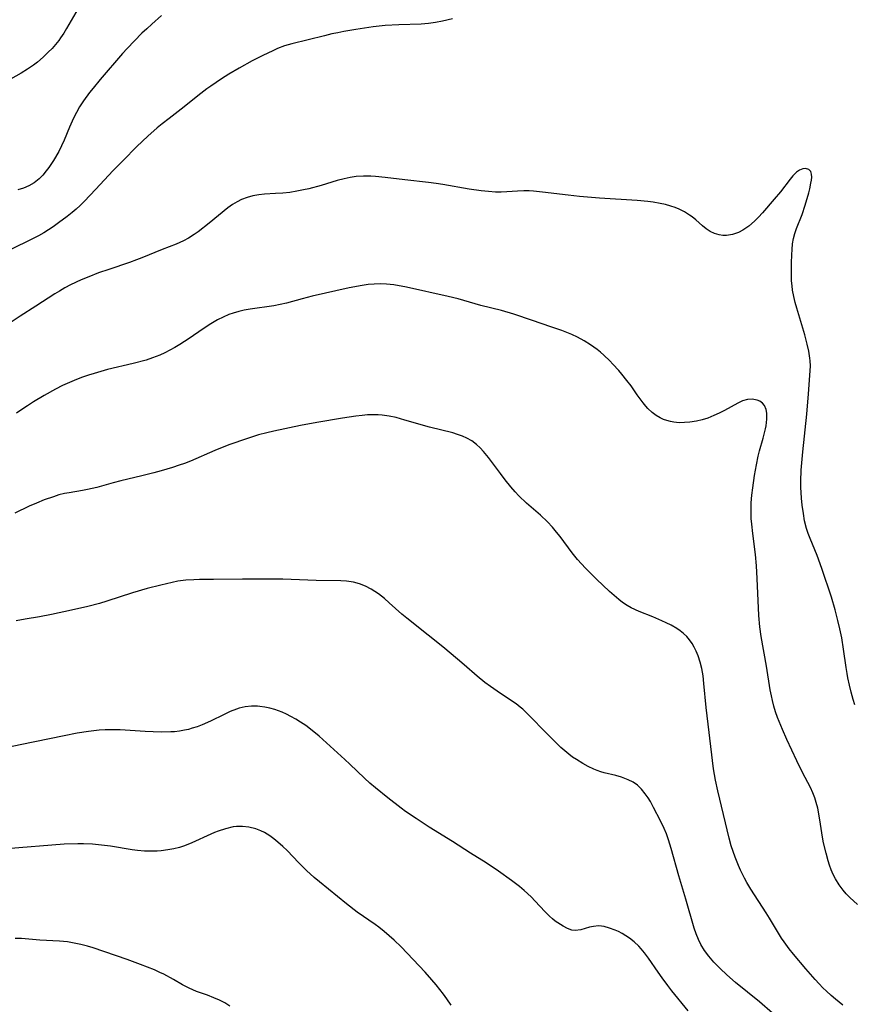
# Model space of a CAD drawing. Units: inches. Extents: x 2124565 to 2130020, y 181599 to 187090.
# Drawn here: x 2125321 to 2125424, y 182839 to 182960 of the extents above; entities that cross this region are included whole.
import ezdxf

# ---------------------------------------------------------------- set-up
doc = ezdxf.new("R2010")
doc.units = ezdxf.units.IN
doc.header["$MEASUREMENT"] = 0
doc.layers.add('c_25_T14S_R20E', color=96, linetype='Continuous')

msp = doc.modelspace()

# ---------------------------------------------------------------- linework, layer by layer
at = {"layer": 'c_25_T14S_R20E'}
for points, elevation in [([(2125423.97, 182875.6), (2125423.76, 182876.27), (2125423.51, 182877.18), (2125423.29, 182878.04), (2125423.1, 182878.91), (2125423, 182879.45), (2125422.88, 182880.22), (2125422.57, 182882.46), (2125422.34, 182883.85), (2125422.12, 182884.97), (2125421.88, 182885.98), (2125421.53, 182887.31), (2125421.07, 182888.86), (2125419.89, 182892.42), (2125419.33, 182894), (2125418.46, 182896.11), (2125418.22, 182896.72), (2125418.01, 182897.35), (2125417.77, 182898.3), (2125417.61, 182899.18), (2125417.47, 182900.2), (2125417.38, 182901.08), (2125417.31, 182902.43), (2125417.3, 182903.16), (2125417.35, 182904.51), (2125417.53, 182906.77), (2125418.02, 182911.45), (2125418.25, 182913.94), (2125418.45, 182916.77), (2125418.47, 182917.39), (2125418.45, 182918), (2125418.42, 182918.35), (2125418.29, 182919.21), (2125418.09, 182920.08), (2125417.78, 182921.21), (2125416.8, 182924.5), (2125416.61, 182925.18), (2125416.44, 182925.94), (2125416.29, 182926.71), (2125416.22, 182927.26), (2125416.16, 182927.87), (2125416.13, 182928.6), (2125416.14, 182930.08), (2125416.17, 182931.06), (2125416.21, 182931.75), (2125416.28, 182932.44), (2125416.4, 182933.08), (2125416.55, 182933.69), (2125416.77, 182934.32), (2125417.46, 182936.05), (2125417.84, 182937.18), (2125418.29, 182938.72), (2125418.4, 182939.2), (2125418.54, 182939.89), (2125418.61, 182940.3), (2125418.64, 182940.66), (2125418.63, 182941), (2125418.52, 182941.35), (2125418.28, 182941.61), (2125417.88, 182941.73), (2125417.53, 182941.68), (2125417.15, 182941.53), (2125416.77, 182941.26), (2125416.33, 182940.83), (2125415.98, 182940.4), (2125414.78, 182938.86), (2125413.99, 182937.92), (2125412.55, 182936.25), (2125412.07, 182935.72), (2125411.57, 182935.21), (2125410.88, 182934.61), (2125410.16, 182934.11), (2125409.61, 182933.83), (2125408.87, 182933.58), (2125408.13, 182933.46), (2125407.67, 182933.46), (2125407.21, 182933.53), (2125406.66, 182933.69), (2125406.13, 182933.95), (2125405.61, 182934.3), (2125405.19, 182934.64), (2125404.34, 182935.39), (2125403.88, 182935.77), (2125403.57, 182935.98), (2125402.94, 182936.36), (2125402.28, 182936.69), (2125401.78, 182936.9), (2125401.26, 182937.08), (2125400.61, 182937.26), (2125399.95, 182937.42), (2125399.1, 182937.57), (2125398.42, 182937.66), (2125397.13, 182937.78), (2125392.45, 182938.08), (2125389.98, 182938.27), (2125388.6, 182938.42), (2125385.45, 182938.81), (2125384.34, 182938.92), (2125383.8, 182938.95), (2125383.13, 182938.96), (2125382.35, 182938.92), (2125381.02, 182938.84), (2125380.35, 182938.81), (2125379.65, 182938.82), (2125378.76, 182938.87), (2125377.87, 182938.96), (2125376.41, 182939.17), (2125373.13, 182939.75), (2125372.32, 182939.88), (2125371.39, 182940), (2125368.44, 182940.31), (2125366.05, 182940.61), (2125364.83, 182940.73), (2125364.25, 182940.77), (2125363.37, 182940.78), (2125362.47, 182940.73), (2125361.72, 182940.62), (2125360.97, 182940.46), (2125360.13, 182940.24), (2125358.12, 182939.64), (2125356.6, 182939.23), (2125355.95, 182939.08), (2125355.12, 182938.91), (2125354.29, 182938.78), (2125353.41, 182938.68), (2125352.52, 182938.62), (2125351.14, 182938.56), (2125350.46, 182938.49), (2125349.72, 182938.36), (2125349.02, 182938.16), (2125348.33, 182937.9), (2125347.77, 182937.62), (2125347.19, 182937.26), (2125346.63, 182936.86), (2125344.34, 182934.97), (2125342.96, 182933.91), (2125342.48, 182933.57), (2125341.76, 182933.11), (2125341.17, 182932.8), (2125340.24, 182932.38), (2125338.51, 182931.72), (2125336.03, 182930.69), (2125335.38, 182930.44), (2125334.49, 182930.12), (2125331.94, 182929.28), (2125330.69, 182928.85), (2125329.48, 182928.38), (2125328.53, 182927.98), (2125327.24, 182927.37), (2125326.54, 182926.99), (2125325.87, 182926.61), (2125325.28, 182926.25), (2125322.93, 182924.74), (2125321, 182923.52), (2125319.9, 182922.76)], 1014), ([(2125422.49, 182838.59), (2125421.58, 182839.31), (2125421.02, 182839.79), (2125420.46, 182840.29), (2125420.01, 182840.73), (2125419.55, 182841.21), (2125419.05, 182841.76), (2125417.92, 182843.07), (2125416.41, 182844.87), (2125415.87, 182845.54), (2125415.23, 182846.38), (2125414.92, 182846.84), (2125414.29, 182847.85), (2125413.44, 182849.32), (2125413.04, 182849.97), (2125411.14, 182852.86), (2125410.64, 182853.7), (2125410.35, 182854.23), (2125409.87, 182855.21), (2125409.61, 182855.79), (2125409.19, 182856.83), (2125408.95, 182857.52), (2125408.72, 182858.21), (2125408.46, 182859.15), (2125407.05, 182864.99), (2125406.76, 182866.32), (2125406.53, 182867.73), (2125405.86, 182873.22), (2125405.62, 182875.29), (2125405.35, 182878.25), (2125405.24, 182879.19), (2125405.08, 182880.08), (2125404.88, 182880.87), (2125404.62, 182881.63), (2125404.39, 182882.21), (2125404.15, 182882.7), (2125403.88, 182883.17), (2125403.58, 182883.6), (2125403.23, 182884.01), (2125402.84, 182884.39), (2125402.4, 182884.73), (2125402, 182885), (2125401.3, 182885.41), (2125400.7, 182885.72), (2125400.16, 182885.97), (2125399.06, 182886.44), (2125397.34, 182887.12), (2125396.39, 182887.56), (2125395.89, 182887.83), (2125395.31, 182888.21), (2125394.84, 182888.57), (2125394.27, 182889.06), (2125393.72, 182889.56), (2125392.11, 182891.09), (2125390.74, 182892.44), (2125390.23, 182892.97), (2125389.74, 182893.52), (2125389.09, 182894.32), (2125387.61, 182896.34), (2125387.17, 182896.9), (2125386.68, 182897.49), (2125386.05, 182898.16), (2125385.17, 182898.97), (2125383.48, 182900.46), (2125382.53, 182901.38), (2125382.08, 182901.86), (2125381.53, 182902.49), (2125380.82, 182903.35), (2125380.24, 182904.1), (2125378.76, 182906.09), (2125378.16, 182906.84), (2125377.74, 182907.28), (2125377.31, 182907.7), (2125376.74, 182908.13), (2125376.11, 182908.49), (2125375.55, 182908.73), (2125374.96, 182908.94), (2125374.38, 182909.12), (2125371.49, 182909.82), (2125368.47, 182910.71), (2125367.38, 182911.01), (2125366.53, 182911.19), (2125365.68, 182911.32), (2125365.18, 182911.36), (2125364.53, 182911.37), (2125363.87, 182911.34), (2125363.21, 182911.28), (2125362.4, 182911.18), (2125360.77, 182910.93), (2125357.59, 182910.39), (2125355.58, 182910.02), (2125352.32, 182909.34), (2125351.43, 182909.14), (2125350.39, 182908.87), (2125349.04, 182908.45), (2125346.76, 182907.64), (2125345.02, 182906.95), (2125342.04, 182905.66), (2125341.3, 182905.37), (2125340.64, 182905.14), (2125339.8, 182904.86), (2125338.4, 182904.44), (2125337.5, 182904.19), (2125336.03, 182903.82), (2125333.41, 182903.21), (2125332.47, 182902.96), (2125330.47, 182902.39), (2125329.9, 182902.25), (2125329.33, 182902.13), (2125328.7, 182902.02), (2125327.06, 182901.75), (2125326.47, 182901.64), (2125325.79, 182901.47), (2125325.11, 182901.26), (2125323.98, 182900.87), (2125323.01, 182900.48), (2125322.13, 182900.08), (2125320.35, 182899.21)], 1010), ([(2125374.17, 182838.59), (2125373.64, 182839.37), (2125373.21, 182839.95), (2125372.33, 182841.07), (2125371.8, 182841.71), (2125370.95, 182842.66), (2125367.99, 182845.75), (2125367.15, 182846.58), (2125366.53, 182847.14), (2125365.89, 182847.68), (2125365.23, 182848.2), (2125364.8, 182848.51), (2125362.57, 182850.06), (2125361.25, 182851.07), (2125357.95, 182853.77), (2125357.29, 182854.33), (2125356.33, 182855.19), (2125355.4, 182856.12), (2125353.93, 182857.64), (2125353.42, 182858.13), (2125352.81, 182858.68), (2125352.31, 182859.08), (2125351.8, 182859.45), (2125351.14, 182859.85), (2125350.68, 182860.07), (2125350.09, 182860.3), (2125349.2, 182860.52), (2125348.43, 182860.6), (2125347.68, 182860.59), (2125347.3, 182860.55), (2125346.32, 182860.32), (2125345.45, 182860.03), (2125345, 182859.85), (2125344.55, 182859.66), (2125342.18, 182858.57), (2125341.27, 182858.22), (2125340.66, 182858.03), (2125339.96, 182857.85), (2125339.24, 182857.71), (2125338.39, 182857.6), (2125337.9, 182857.57), (2125336.88, 182857.56), (2125336.35, 182857.58), (2125335.47, 182857.66), (2125334.83, 182857.74), (2125332.17, 182858.17), (2125330.68, 182858.35), (2125329.93, 182858.42), (2125328.83, 182858.46), (2125328.14, 182858.47), (2125326.42, 182858.41), (2125319.31, 182857.86)], 1004), ([(2125346.88, 182838.44), (2125346.24, 182838.86), (2125345.59, 182839.2), (2125344.91, 182839.5), (2125344.13, 182839.8), (2125342.78, 182840.28), (2125341.85, 182840.67), (2125341.02, 182841.09), (2125339.92, 182841.73), (2125338.73, 182842.38), (2125338.25, 182842.61), (2125337.57, 182842.92), (2125335.86, 182843.6), (2125334.2, 182844.2), (2125330.02, 182845.66), (2125329.33, 182845.87), (2125328.51, 182846.07), (2125327.69, 182846.24), (2125326.85, 182846.37), (2125325.88, 182846.47), (2125323.45, 182846.6), (2125321.17, 182846.78), (2125320.4, 182846.81)], 1002)]:
    msp.add_lwpolyline(points, dxfattribs=dict(at, elevation=elevation))
for points in [[(2125328.17, 182961.43, 1020), (2125326.74, 182958.98, 1020), (2125326.38, 182958.39, 1020), (2125326, 182957.82, 1020), (2125325.77, 182957.5, 1020), (2125325.37, 182957, 1020), (2125324.94, 182956.51, 1020), (2125324.48, 182956.05, 1020), (2125323.83, 182955.43, 1020), (2125323.15, 182954.84, 1020), (2125322.65, 182954.47, 1020), (2125321.91, 182953.96, 1020), (2125321.15, 182953.49, 1020), (2125318.88, 182952.21, 1020)], [(2125374.32, 182960.15, 1016), (2125373.11, 182959.87, 1016), (2125372.22, 182959.7, 1016), (2125371.36, 182959.59, 1016), (2125370.48, 182959.52, 1016), (2125367.72, 182959.42, 1016), (2125366.03, 182959.33, 1016), (2125364.56, 182959.17, 1016), (2125362.4, 182958.86, 1016), (2125360.93, 182958.61, 1016), (2125360.19, 182958.46, 1016), (2125359.46, 182958.31, 1016), (2125358.54, 182958.08, 1016), (2125354.51, 182957.08, 1016), (2125353.63, 182956.82, 1016), (2125352.77, 182956.5, 1016), (2125352.16, 182956.24, 1016), (2125350.95, 182955.66, 1016), (2125349.64, 182954.98, 1016), (2125348.02, 182954.1, 1016), (2125346.76, 182953.34, 1016), (2125345.85, 182952.77, 1016), (2125344.53, 182951.88, 1016), (2125344.03, 182951.52, 1016), (2125342.91, 182950.66, 1016), (2125341.25, 182949.34, 1016), (2125339.37, 182947.9, 1016), (2125338.51, 182947.22, 1016), (2125337.92, 182946.73, 1016), (2125336.75, 182945.7, 1016), (2125335.42, 182944.43, 1016), (2125333.7, 182942.71, 1016), (2125332.5, 182941.46, 1016), (2125330.32, 182939.13, 1016), (2125328.93, 182937.68, 1016), (2125328.41, 182937.17, 1016), (2125327.92, 182936.72, 1016), (2125327.42, 182936.3, 1016), (2125326.79, 182935.79, 1016), (2125325.76, 182935.01, 1016), (2125325.1, 182934.54, 1016), (2125324.51, 182934.16, 1016), (2125323.92, 182933.79, 1016), (2125323.27, 182933.43, 1016), (2125322.54, 182933.05, 1016), (2125319.79, 182931.7, 1016)], [(2125338.45, 182960.57, 1018), (2125337.25, 182959.53, 1018), (2125336.62, 182958.95, 1018), (2125336.03, 182958.4, 1018), (2125335.1, 182957.47, 1018), (2125334.19, 182956.5, 1018), (2125333.65, 182955.91, 1018), (2125330.87, 182952.69, 1018), (2125330, 182951.64, 1018), (2125329.57, 182951.09, 1018), (2125328.81, 182950.05, 1018), (2125328.35, 182949.34, 1018), (2125327.95, 182948.64, 1018), (2125327.58, 182947.92, 1018), (2125327.09, 182946.8, 1018), (2125326.44, 182945.2, 1018), (2125326.13, 182944.51, 1018), (2125325.77, 182943.81, 1018), (2125325.14, 182942.71, 1018), (2125324.56, 182941.85, 1018), (2125324.24, 182941.42, 1018), (2125323.81, 182940.91, 1018), (2125323.35, 182940.44, 1018), (2125322.73, 182939.95, 1018), (2125322.1, 182939.59, 1018), (2125321.42, 182939.3, 1018), (2125320.71, 182939.07, 1018)], [(2125424.3, 182850.99, 1012), (2125423.34, 182851.85, 1012), (2125422.89, 182852.31, 1012), (2125422.51, 182852.75, 1012), (2125422.01, 182853.42, 1012), (2125421.57, 182854.14, 1012), (2125421.3, 182854.7, 1012), (2125421.05, 182855.28, 1012), (2125420.85, 182855.82, 1012), (2125420.67, 182856.38, 1012), (2125420.41, 182857.31, 1012), (2125420.11, 182858.61, 1012), (2125419.99, 182859.27, 1012), (2125419.65, 182861.41, 1012), (2125419.38, 182862.85, 1012), (2125419.2, 182863.56, 1012), (2125419.02, 182864.15, 1012), (2125418.78, 182864.76, 1012), (2125418.48, 182865.4, 1012), (2125417.51, 182867.27, 1012), (2125416.8, 182868.7, 1012), (2125415.57, 182871.33, 1012), (2125415.02, 182872.57, 1012), (2125414.44, 182874.03, 1012), (2125414.19, 182874.72, 1012), (2125413.98, 182875.42, 1012), (2125413.79, 182876.13, 1012), (2125413.67, 182876.7, 1012), (2125413.53, 182877.47, 1012), (2125413.07, 182880.36, 1012), (2125412.41, 182884.04, 1012), (2125412.24, 182885.21, 1012), (2125412.12, 182886.62, 1012), (2125411.92, 182891.17, 1012), (2125411.82, 182892.74, 1012), (2125411.7, 182894.15, 1012), (2125411.36, 182896.73, 1012), (2125411.24, 182897.88, 1012), (2125411.19, 182898.57, 1012), (2125411.16, 182899.25, 1012), (2125411.16, 182899.94, 1012), (2125411.18, 182900.52, 1012), (2125411.26, 182901.44, 1012), (2125411.37, 182902.36, 1012), (2125411.59, 182903.86, 1012), (2125411.82, 182905.17, 1012), (2125412.05, 182906.25, 1012), (2125412.22, 182906.93, 1012), (2125412.65, 182908.49, 1012), (2125412.94, 182909.61, 1012), (2125413.02, 182909.99, 1012), (2125413.12, 182910.81, 1012), (2125413.1, 182911.56, 1012), (2125413.01, 182911.99, 1012), (2125412.8, 182912.5, 1012), (2125412.55, 182912.8, 1012), (2125412.25, 182913.03, 1012), (2125411.9, 182913.18, 1012), (2125411.31, 182913.29, 1012), (2125410.7, 182913.24, 1012), (2125410.12, 182913.06, 1012), (2125409.53, 182912.78, 1012), (2125407.89, 182911.88, 1012), (2125407.24, 182911.54, 1012), (2125406.57, 182911.25, 1012), (2125405.82, 182910.96, 1012), (2125405.12, 182910.75, 1012), (2125404.42, 182910.58, 1012), (2125403.6, 182910.44, 1012), (2125402.94, 182910.39, 1012), (2125402.29, 182910.38, 1012), (2125401.65, 182910.44, 1012), (2125401.21, 182910.52, 1012), (2125400.78, 182910.64, 1012), (2125400.36, 182910.78, 1012), (2125399.95, 182910.97, 1012), (2125399.44, 182911.26, 1012), (2125398.97, 182911.62, 1012), (2125398.43, 182912.14, 1012), (2125398.17, 182912.43, 1012), (2125397.85, 182912.82, 1012), (2125397.13, 182913.8, 1012), (2125396.36, 182914.91, 1012), (2125395.85, 182915.6, 1012), (2125395.22, 182916.38, 1012), (2125394.86, 182916.8, 1012), (2125394.13, 182917.6, 1012), (2125393.74, 182918, 1012), (2125393.02, 182918.69, 1012), (2125392.6, 182919.06, 1012), (2125392.17, 182919.41, 1012), (2125391.36, 182919.99, 1012), (2125390.58, 182920.47, 1012), (2125389.77, 182920.91, 1012), (2125389.05, 182921.24, 1012), (2125387.81, 182921.74, 1012), (2125386.46, 182922.22, 1012), (2125384.2, 182922.99, 1012), (2125381.91, 182923.75, 1012), (2125380.39, 182924.2, 1012), (2125377.85, 182924.84, 1012), (2125375.03, 182925.64, 1012), (2125373.82, 182925.94, 1012), (2125368.65, 182927.07, 1012), (2125367.08, 182927.36, 1012), (2125366.18, 182927.47, 1012), (2125365.4, 182927.51, 1012), (2125364.67, 182927.48, 1012), (2125363.93, 182927.41, 1012), (2125363.18, 182927.3, 1012), (2125361.59, 182926.99, 1012), (2125357.01, 182925.98, 1012), (2125355.81, 182925.67, 1012), (2125353.85, 182925.12, 1012), (2125353.1, 182924.94, 1012), (2125352.31, 182924.8, 1012), (2125349.37, 182924.39, 1012), (2125348.66, 182924.26, 1012), (2125347.97, 182924.11, 1012), (2125347.27, 182923.9, 1012), (2125346.74, 182923.71, 1012), (2125346.04, 182923.4, 1012), (2125345.36, 182923.05, 1012), (2125344.54, 182922.58, 1012), (2125343.58, 182921.96, 1012), (2125341.86, 182920.78, 1012), (2125340.69, 182920.02, 1012), (2125340.07, 182919.64, 1012), (2125339.47, 182919.31, 1012), (2125338.87, 182918.99, 1012), (2125338.25, 182918.71, 1012), (2125337.34, 182918.36, 1012), (2125336.54, 182918.11, 1012), (2125334.95, 182917.69, 1012), (2125331.77, 182916.92, 1012), (2125330.15, 182916.46, 1012), (2125329.46, 182916.25, 1012), (2125328.57, 182915.94, 1012), (2125327.68, 182915.6, 1012), (2125326.8, 182915.23, 1012), (2125326.22, 182914.95, 1012), (2125325.37, 182914.51, 1012), (2125323.97, 182913.72, 1012), (2125322.66, 182912.94, 1012), (2125321.93, 182912.48, 1012), (2125321.21, 182912, 1012), (2125320.57, 182911.55, 1012)], [(2125413.79, 182837.6, 1008), (2125412.2, 182838.98, 1008), (2125409.23, 182841.37, 1008), (2125408.16, 182842.31, 1008), (2125407.34, 182843.08, 1008), (2125406.57, 182843.87, 1008), (2125405.95, 182844.6, 1008), (2125405.42, 182845.31, 1008), (2125404.96, 182846.07, 1008), (2125404.67, 182846.66, 1008), (2125404.39, 182847.36, 1008), (2125404.15, 182848.08, 1008), (2125403.11, 182851.63, 1008), (2125402.24, 182854.52, 1008), (2125401.31, 182857.88, 1008), (2125400.97, 182858.98, 1008), (2125400.71, 182859.68, 1008), (2125400.43, 182860.36, 1008), (2125399.99, 182861.3, 1008), (2125399.14, 182862.95, 1008), (2125398.74, 182863.68, 1008), (2125398.47, 182864.13, 1008), (2125398.11, 182864.65, 1008), (2125397.66, 182865.21, 1008), (2125397.15, 182865.69, 1008), (2125396.6, 182866.07, 1008), (2125396, 182866.37, 1008), (2125395.19, 182866.68, 1008), (2125394.49, 182866.87, 1008), (2125393.06, 182867.21, 1008), (2125392.62, 182867.34, 1008), (2125392.19, 182867.49, 1008), (2125391.75, 182867.67, 1008), (2125391.07, 182867.99, 1008), (2125390.4, 182868.36, 1008), (2125389.61, 182868.85, 1008), (2125389.15, 182869.17, 1008), (2125388.7, 182869.51, 1008), (2125388.2, 182869.93, 1008), (2125387.71, 182870.36, 1008), (2125387.15, 182870.88, 1008), (2125386.04, 182871.99, 1008), (2125383.64, 182874.46, 1008), (2125383.02, 182875.05, 1008), (2125382.69, 182875.32, 1008), (2125382.17, 182875.73, 1008), (2125381.5, 182876.19, 1008), (2125379.86, 182877.27, 1008), (2125379.02, 182877.85, 1008), (2125378.32, 182878.37, 1008), (2125377.37, 182879.14, 1008), (2125375.78, 182880.55, 1008), (2125374.97, 182881.25, 1008), (2125373.15, 182882.74, 1008), (2125371.34, 182884.2, 1008), (2125368.69, 182886.27, 1008), (2125368.09, 182886.78, 1008), (2125366.53, 182888.19, 1008), (2125365.94, 182888.71, 1008), (2125365.57, 182889.01, 1008), (2125365.19, 182889.3, 1008), (2125364.75, 182889.59, 1008), (2125364.3, 182889.87, 1008), (2125363.59, 182890.23, 1008), (2125362.86, 182890.52, 1008), (2125362.14, 182890.72, 1008), (2125361.28, 182890.84, 1008), (2125360.57, 182890.88, 1008), (2125357.51, 182890.94, 1008), (2125353.43, 182891.08, 1008), (2125351.49, 182891.1, 1008), (2125348.45, 182891.09, 1008), (2125344.84, 182891.04, 1008), (2125343.15, 182891.04, 1008), (2125342.44, 182891.03, 1008), (2125341.45, 182890.97, 1008), (2125340.47, 182890.83, 1008), (2125339.77, 182890.69, 1008), (2125338.37, 182890.36, 1008), (2125336.67, 182889.93, 1008), (2125334.87, 182889.41, 1008), (2125331.7, 182888.38, 1008), (2125330.78, 182888.11, 1008), (2125329.37, 182887.74, 1008), (2125327.34, 182887.27, 1008), (2125324.86, 182886.75, 1008), (2125323.39, 182886.47, 1008), (2125321.62, 182886.18, 1008), (2125320.52, 182885.95, 1008)], [(2125403.39, 182837.87, 1006), (2125401.4, 182840.33, 1006), (2125400.89, 182840.99, 1006), (2125400.18, 182841.95, 1006), (2125399.69, 182842.64, 1006), (2125398.5, 182844.39, 1006), (2125398.03, 182845.03, 1006), (2125397.62, 182845.52, 1006), (2125397.32, 182845.84, 1006), (2125396.76, 182846.37, 1006), (2125396.16, 182846.84, 1006), (2125395.72, 182847.14, 1006), (2125395.27, 182847.41, 1006), (2125394.83, 182847.64, 1006), (2125394.38, 182847.84, 1006), (2125393.71, 182848.09, 1006), (2125393.04, 182848.27, 1006), (2125392.73, 182848.32, 1006), (2125392.34, 182848.34, 1006), (2125391.71, 182848.29, 1006), (2125391.24, 182848.19, 1006), (2125390.18, 182847.88, 1006), (2125389.47, 182847.77, 1006), (2125389.06, 182847.82, 1006), (2125388.52, 182848.01, 1006), (2125387.98, 182848.3, 1006), (2125387.33, 182848.71, 1006), (2125387, 182848.95, 1006), (2125386.66, 182849.22, 1006), (2125386.29, 182849.55, 1006), (2125385.74, 182850.11, 1006), (2125384.54, 182851.38, 1006), (2125384.02, 182851.92, 1006), (2125383.17, 182852.72, 1006), (2125382.61, 182853.19, 1006), (2125381.62, 182853.96, 1006), (2125380.01, 182855.1, 1006), (2125378.49, 182856.11, 1006), (2125376.57, 182857.31, 1006), (2125374.32, 182858.75, 1006), (2125371.46, 182860.53, 1006), (2125369.85, 182861.58, 1006), (2125368.54, 182862.47, 1006), (2125368.01, 182862.86, 1006), (2125366.34, 182864.15, 1006), (2125364.82, 182865.38, 1006), (2125364.16, 182865.95, 1006), (2125363.48, 182866.58, 1006), (2125361.69, 182868.3, 1006), (2125361.07, 182868.88, 1006), (2125357.89, 182871.74, 1006), (2125356.83, 182872.61, 1006), (2125356.23, 182873.05, 1006), (2125355.59, 182873.48, 1006), (2125355, 182873.84, 1006), (2125354.4, 182874.17, 1006), (2125353.87, 182874.44, 1006), (2125353.33, 182874.68, 1006), (2125352.88, 182874.86, 1006), (2125352.43, 182875.01, 1006), (2125351.82, 182875.19, 1006), (2125351.2, 182875.33, 1006), (2125350.59, 182875.41, 1006), (2125350.3, 182875.44, 1006), (2125349.54, 182875.43, 1006), (2125348.78, 182875.34, 1006), (2125348.04, 182875.18, 1006), (2125347.69, 182875.07, 1006), (2125346.92, 182874.77, 1006), (2125346.16, 182874.42, 1006), (2125344.47, 182873.57, 1006), (2125343.45, 182873.13, 1006), (2125342.85, 182872.91, 1006), (2125342.24, 182872.71, 1006), (2125341.77, 182872.58, 1006), (2125341.3, 182872.47, 1006), (2125340.67, 182872.36, 1006), (2125340.03, 182872.29, 1006), (2125339.6, 182872.26, 1006), (2125338.41, 182872.24, 1006), (2125336.45, 182872.3, 1006), (2125333.33, 182872.52, 1006), (2125332.42, 182872.54, 1006), (2125331.49, 182872.51, 1006), (2125330.77, 182872.46, 1006), (2125329.43, 182872.31, 1006), (2125328.06, 182872.1, 1006), (2125326.43, 182871.8, 1006), (2125321.02, 182870.69, 1006), (2125318.24, 182870.1, 1006)]]:
    msp.add_polyline3d(points, dxfattribs=at)

doc.saveas('drawing.dxf')
